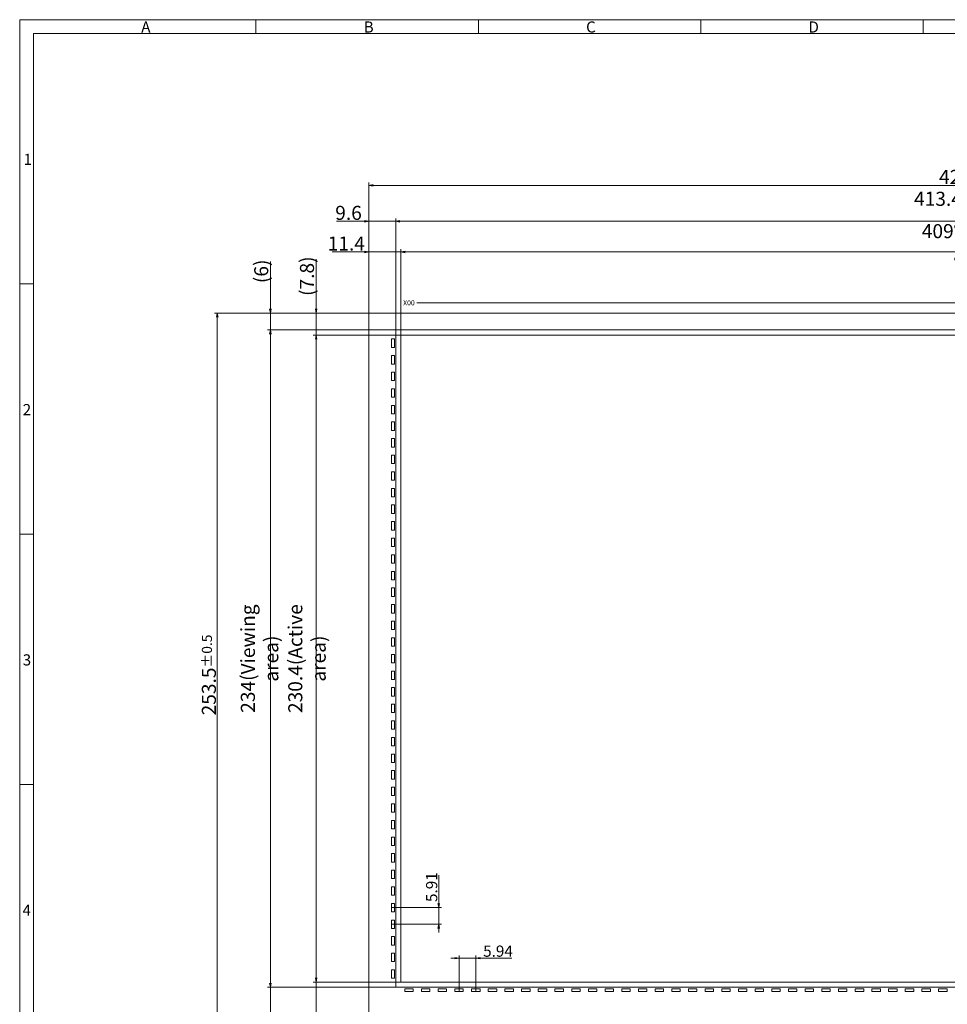
# Model space of a CAD drawing. Units: millimetres. Extents: x 300 to 1102, y 968 to 1512.
# Drawn here: x 300 to 630, y 1162 to 1512 of the extents above; entities that cross this region are included whole.
import ezdxf

# ---------------------------------------------------------------- set-up
doc = ezdxf.new("R2010")
doc.units = ezdxf.units.MM
doc.header["$LTSCALE"] = 10
for name, color, linetype in [('回01-TP外形', 7, 'Continuous'), ('回02-寸法', 7, 'Continuous'), ('回03-記事', 7, 'Continuous'), ('回04-図面枠', 7, 'Continuous')]:
    doc.layers.add(name, color=color, linetype=linetype)
doc.styles.add('4mm', font='isocp.shx', dxfattribs={"height": 4, "bigfont": 'bigfont.shx'})
doc.styles.get("Standard").update_dxf_attribs({"font": 'isocp.shx', "height": 3, "bigfont": 'bigfont.shx'})
doc.dimstyles.new('DMC', dxfattribs={"dimtxt": 3, "dimasz": 2, "dimexe": 1, "dimexo": 0, "dimgap": 0.5, "dimtad": 3, "dimdsep": 46, "dimtxsty": 'Standard', "dimblk": 'OPEN', "dimcen": 2, "dimclrd": 5, "dimclre": 5, "dimclrt": 5, "dimadec": 0, "dimazin": 0, "dimtfac": 0.7, "dimtmove": 0, "dimatfit": 0, "dimldrblk": 'OPEN', "dimfxl": 1, "dimarcsym": 0})

# ---------------------------------------------------------------- blocks, each defined once
blk = doc.blocks.new('_Open')
at = {"color": 0, "linetype": 'Continuous', "lineweight": -2}
for p, q in [((-1, 0.17), (0, 0)), ((-1, -0.17), (0, 0)), ((0, 0), (-1, 0))]:
    blk.add_line(p, q, dxfattribs=at)
blk = doc.blocks.new('*D29')
at = {"color": 5, "linetype": 'Continuous', "lineweight": 13, "ltscale": 10}
for p, q in [((398.68, 1495.1), (398.68, 1476.73)), ((398.68, 1478.23), (398.68, 1479.73)), ((433.73, 1476.73), (397.68, 1476.73)), ((398.68, 1470.73), (398.68, 1476.73)), ((398.68, 1470.73), (398.68, 1476.73)), ((443.33, 1470.73), (397.68, 1470.73)), ((398.68, 1469.23), (398.68, 1467.73))]:
    blk.add_line(p, q, dxfattribs=at)
at = {"layer": 'Defpoints', "color": 0, "linetype": 'Continuous', "lineweight": 13, "ltscale": 10}
for p in [(398.68, 1476.73), (433.73, 1476.73), (443.33, 1470.73)]:
    blk.add_point(p, dxfattribs=at)
at = {"color": 5, "linetype": 'Continuous', "lineweight": 13, "ltscale": 10, "xscale": 1.5, "yscale": 1.5, "zscale": 1.5}
for p, rotation in [((398.68, 1476.73), 270), ((398.68, 1470.73), 90)]:
    blk.add_blockref('_Open', p, dxfattribs=dict(at, rotation=rotation))
at = {"color": 5, "linetype": 'Continuous', "lineweight": 13, "ltscale": 10, "insert": (395.43, 1491.6), "char_height": 3, "attachment_point": 5, "rotation": 90}
blk.add_mtext('{\\H1.6667x;(6)}', dxfattribs=at)
blk = doc.blocks.new('*D28')
at = {"color": 5, "linetype": 'Continuous', "lineweight": 13, "ltscale": 10}
for p, q in [((414.97, 1495.87), (414.97, 1476.73)), ((414.97, 1478.23), (414.97, 1479.73)), ((433.73, 1476.73), (413.97, 1476.73)), ((414.97, 1468.93), (414.97, 1476.73)), ((414.97, 1468.93), (414.97, 1476.73)), ((445.13, 1468.93), (413.97, 1468.93)), ((414.97, 1467.43), (414.97, 1465.93))]:
    blk.add_line(p, q, dxfattribs=at)
at = {"layer": 'Defpoints', "color": 0, "linetype": 'Continuous', "lineweight": 13, "ltscale": 10}
for p in [(414.97, 1476.73), (433.73, 1476.73), (445.13, 1468.93)]:
    blk.add_point(p, dxfattribs=at)
at = {"color": 5, "linetype": 'Continuous', "lineweight": 13, "ltscale": 10, "xscale": 1.5, "yscale": 1.5, "zscale": 1.5}
for p, rotation in [((414.97, 1476.73), 270), ((414.97, 1468.93), 90)]:
    blk.add_blockref('_Open', p, dxfattribs=dict(at, rotation=rotation))
at = {"color": 5, "linetype": 'Continuous', "lineweight": 13, "ltscale": 10, "insert": (411.72, 1489.87), "char_height": 3, "attachment_point": 5, "rotation": 90}
blk.add_mtext('{\\H1.6667x;(7.8)}', dxfattribs=at)
blk = doc.blocks.new('*D6')
at = {"layer": 'Defpoints', "color": 0, "linetype": 'Continuous', "lineweight": 13, "ltscale": 10}
for p in [(445.13, 1238.53), (414.97, 1223.23), (433.73, 1223.23)]:
    blk.add_point(p, dxfattribs=at)
at = {"layer": '回02-寸法', "color": 5, "linetype": 'Continuous', "lineweight": 13, "ltscale": 10}
for p, q in [((414.97, 1240.03), (414.97, 1241.53)), ((445.13, 1238.53), (413.97, 1238.53)), ((414.97, 1238.53), (414.97, 1223.23)), ((433.73, 1223.23), (413.97, 1223.23)), ((414.97, 1221.73), (414.97, 1203.16))]:
    blk.add_line(p, q, dxfattribs=at)
at = {"layer": '回02-寸法', "color": 5, "linetype": 'Continuous', "lineweight": 13, "ltscale": 10, "xscale": 1.5, "yscale": 1.5, "zscale": 1.5}
for p, rotation in [((414.97, 1238.53), 270), ((414.97, 1223.23), 90)]:
    blk.add_blockref('_Open', p, dxfattribs=dict(at, rotation=rotation))
at = {"layer": '回02-寸法', "color": 5, "linetype": 'Continuous', "lineweight": 13, "ltscale": 10, "insert": (411.97, 1208.51), "char_height": 3, "attachment_point": 5, "rotation": 90}
blk.add_mtext('{\\H1.6667x;15.3}', dxfattribs=at)
blk = doc.blocks.new('*D5')
at = {"layer": 'Defpoints', "color": 0, "linetype": 'Continuous', "lineweight": 13, "ltscale": 10}
for p in [(443.33, 1236.73), (398.68, 1223.23), (433.73, 1223.23)]:
    blk.add_point(p, dxfattribs=at)
at = {"layer": '回02-寸法', "color": 5, "linetype": 'Continuous', "lineweight": 13, "ltscale": 10}
for p, q in [((398.68, 1238.23), (398.68, 1239.73)), ((443.33, 1236.73), (397.68, 1236.73)), ((398.68, 1236.73), (398.68, 1223.23)), ((433.73, 1223.23), (397.68, 1223.23)), ((398.68, 1221.73), (398.68, 1203.62))]:
    blk.add_line(p, q, dxfattribs=at)
at = {"layer": '回02-寸法', "color": 5, "linetype": 'Continuous', "lineweight": 13, "ltscale": 10, "xscale": 1.5, "yscale": 1.5, "zscale": 1.5}
for p, rotation in [((398.68, 1236.73), 270), ((398.68, 1223.23), 90)]:
    blk.add_blockref('_Open', p, dxfattribs=dict(at, rotation=rotation))
at = {"layer": '回02-寸法', "color": 5, "linetype": 'Continuous', "lineweight": 13, "ltscale": 10, "insert": (395.68, 1208.97), "char_height": 3, "attachment_point": 5, "rotation": 90}
blk.add_mtext('{\\H1.6667x;13.5}', dxfattribs=at)
blk = doc.blocks.new('*D4')
at = {"layer": 'Defpoints', "color": 0, "linetype": 'Continuous', "lineweight": 13, "ltscale": 10}
for p in [(433.73, 1498.49), (433.73, 1476.73), (445.13, 1468.93)]:
    blk.add_point(p, dxfattribs=at)
at = {"layer": '回02-寸法', "color": 5, "linetype": 'Continuous', "lineweight": 13, "ltscale": 10}
for p, q in [((432.23, 1498.49), (420.73, 1498.49)), ((433.73, 1476.73), (433.73, 1499.49)), ((445.13, 1498.49), (433.73, 1498.49)), ((445.13, 1468.93), (445.13, 1499.49)), ((446.63, 1498.49), (448.13, 1498.49))]:
    blk.add_line(p, q, dxfattribs=at)
at = {"layer": '回02-寸法', "color": 5, "linetype": 'Continuous', "lineweight": 13, "ltscale": 10, "xscale": 1.5, "yscale": 1.5, "zscale": 1.5}
blk.add_blockref('_Open', (433.73, 1498.49), dxfattribs=at)
at = {"layer": '回02-寸法', "color": 5, "linetype": 'Continuous', "lineweight": 13, "ltscale": 10, "xscale": 1.5, "yscale": 1.5, "zscale": 1.5, "rotation": 180}
blk.add_blockref('_Open', (445.13, 1498.49), dxfattribs=at)
at = {"layer": '回02-寸法', "color": 5, "linetype": 'Continuous', "lineweight": 13, "ltscale": 10, "insert": (425.73, 1501.49), "char_height": 3, "attachment_point": 5}
blk.add_mtext('{\\H1.6667x;11.4}', dxfattribs=at)
blk = doc.blocks.new('*D3')
at = {"layer": 'Defpoints', "color": 0, "linetype": 'Continuous', "lineweight": 13, "ltscale": 10}
for p in [(433.73, 1509.41), (433.73, 1476.73), (443.33, 1470.73)]:
    blk.add_point(p, dxfattribs=at)
at = {"layer": '回02-寸法', "color": 5, "linetype": 'Continuous', "lineweight": 13, "ltscale": 10}
for p, q in [((432.23, 1509.41), (422.28, 1509.41)), ((433.73, 1476.73), (433.73, 1510.41)), ((443.33, 1509.41), (433.73, 1509.41)), ((443.33, 1470.73), (443.33, 1510.41)), ((444.83, 1509.41), (446.33, 1509.41))]:
    blk.add_line(p, q, dxfattribs=at)
at = {"layer": '回02-寸法', "color": 5, "linetype": 'Continuous', "lineweight": 13, "ltscale": 10, "xscale": 1.5, "yscale": 1.5, "zscale": 1.5}
blk.add_blockref('_Open', (433.73, 1509.41), dxfattribs=at)
at = {"layer": '回02-寸法', "color": 5, "linetype": 'Continuous', "lineweight": 13, "ltscale": 10, "xscale": 1.5, "yscale": 1.5, "zscale": 1.5, "rotation": 180}
blk.add_blockref('_Open', (443.33, 1509.41), dxfattribs=at)
at = {"layer": '回02-寸法', "color": 5, "linetype": 'Continuous', "lineweight": 13, "ltscale": 10, "insert": (426.51, 1512.41), "char_height": 3, "attachment_point": 5}
blk.add_mtext('{\\H1.6667x;9.6}', dxfattribs=at)
blk = doc.blocks.new('*D7')
at = {"layer": 'Defpoints', "color": 0, "linetype": 'Continuous', "lineweight": 13, "ltscale": 10}
for p in [(441.83, 1265.08), (441.83, 1259.17), (458.61, 1259.17)]:
    blk.add_point(p, dxfattribs=at)
at = {"layer": '回02-寸法', "color": 5, "linetype": 'Continuous', "lineweight": 13, "ltscale": 10}
for p, q in [((458.61, 1266.58), (458.61, 1276.69)), ((441.83, 1265.08), (459.61, 1265.08)), ((458.61, 1259.17), (458.61, 1265.08)), ((441.83, 1259.17), (459.61, 1259.17)), ((458.61, 1257.67), (458.61, 1256.17))]:
    blk.add_line(p, q, dxfattribs=at)
at = {"layer": '回02-寸法', "color": 5, "linetype": 'Continuous', "lineweight": 13, "ltscale": 10, "xscale": 1.5, "yscale": 1.5, "zscale": 1.5}
for p, rotation in [((458.61, 1265.08), 270), ((458.61, 1259.17), 90)]:
    blk.add_blockref('_Open', p, dxfattribs=dict(at, rotation=rotation))
at = {"layer": '回02-寸法', "color": 5, "linetype": 'Continuous', "lineweight": 13, "ltscale": 10, "insert": (456.11, 1272.38), "char_height": 3, "attachment_point": 5, "rotation": 90}
blk.add_mtext('{\\H1.33333x;5.91}', dxfattribs=at)
blk = doc.blocks.new('*D18')
at = {"layer": 'Defpoints', "color": 0, "linetype": 'Continuous', "lineweight": 13, "ltscale": 10}
for p in [(471.83, 1247.09), (465.89, 1235.23), (471.83, 1235.23)]:
    blk.add_point(p, dxfattribs=at)
at = {"layer": '回02-寸法', "color": 5, "linetype": 'Continuous', "lineweight": 13, "ltscale": 10}
for p, q in [((465.89, 1235.23), (465.89, 1248.09)), ((471.83, 1235.23), (471.83, 1248.09)), ((464.39, 1247.09), (462.89, 1247.09)), ((465.89, 1247.09), (471.83, 1247.09)), ((473.33, 1247.09), (484.65, 1247.09))]:
    blk.add_line(p, q, dxfattribs=at)
at = {"layer": '回02-寸法', "color": 5, "linetype": 'Continuous', "lineweight": 13, "ltscale": 10, "xscale": 1.5, "yscale": 1.5, "zscale": 1.5}
blk.add_blockref('_Open', (465.89, 1247.09), dxfattribs=at)
at = {"layer": '回02-寸法', "color": 5, "linetype": 'Continuous', "lineweight": 13, "ltscale": 10, "xscale": 1.5, "yscale": 1.5, "zscale": 1.5, "rotation": 180}
blk.add_blockref('_Open', (471.83, 1247.09), dxfattribs=at)
at = {"layer": '回02-寸法', "color": 5, "linetype": 'Continuous', "lineweight": 13, "ltscale": 10, "insert": (479.74, 1249.59), "char_height": 3, "attachment_point": 5}
blk.add_mtext('{\\H1.33333x;5.94}', dxfattribs=at)
blk = doc.blocks.new('*D17')
at = {"layer": 'Defpoints', "color": 0, "linetype": 'Continuous', "lineweight": 13, "ltscale": 10}
for p in [(445.13, 1468.93), (414.97, 1238.53), (445.13, 1238.53)]:
    blk.add_point(p, dxfattribs=at)
at = {"layer": '回02-寸法', "color": 5, "linetype": 'Continuous', "lineweight": 13, "ltscale": 10}
for p, q in [((445.13, 1468.93), (413.97, 1468.93)), ((414.97, 1467.43), (414.97, 1240.03)), ((445.13, 1238.53), (413.97, 1238.53))]:
    blk.add_line(p, q, dxfattribs=at)
at = {"layer": '回02-寸法', "color": 5, "linetype": 'Continuous', "lineweight": 13, "ltscale": 10, "xscale": 1.5, "yscale": 1.5, "zscale": 1.5}
for p, rotation in [((414.97, 1468.93), 90), ((414.97, 1238.53), 270)]:
    blk.add_blockref('_Open', p, dxfattribs=dict(at, rotation=rotation))
at = {"layer": '回02-寸法', "color": 5, "linetype": 'Continuous', "lineweight": 13, "ltscale": 10, "insert": (411.72, 1353.73), "char_height": 3, "attachment_point": 5, "rotation": 90}
blk.add_mtext('{\\H1.6667x;230.4(Active area)}', dxfattribs=at)
blk = doc.blocks.new('*D16')
at = {"layer": 'Defpoints', "color": 0, "linetype": 'Continuous', "lineweight": 13, "ltscale": 10}
for p in [(443.33, 1470.73), (398.68, 1236.73), (443.33, 1236.73)]:
    blk.add_point(p, dxfattribs=at)
at = {"layer": '回02-寸法', "color": 5, "linetype": 'Continuous', "lineweight": 13, "ltscale": 10}
for p, q in [((443.33, 1470.73), (397.68, 1470.73)), ((398.68, 1469.23), (398.68, 1238.23)), ((443.33, 1236.73), (397.68, 1236.73))]:
    blk.add_line(p, q, dxfattribs=at)
at = {"layer": '回02-寸法', "color": 5, "linetype": 'Continuous', "lineweight": 13, "ltscale": 10, "xscale": 1.5, "yscale": 1.5, "zscale": 1.5}
for p, rotation in [((398.68, 1470.73), 90), ((398.68, 1236.73), 270)]:
    blk.add_blockref('_Open', p, dxfattribs=dict(at, rotation=rotation))
at = {"layer": '回02-寸法', "color": 5, "linetype": 'Continuous', "lineweight": 13, "ltscale": 10, "insert": (394.84, 1353.73), "char_height": 3, "attachment_point": 5, "rotation": 90}
blk.add_mtext('{\\H1.6667x;234(Viewing area)}', dxfattribs=at)
blk = doc.blocks.new('*D15')
at = {"layer": 'Defpoints', "color": 0, "linetype": 'Continuous', "lineweight": 13, "ltscale": 10}
for p in [(854.93, 1498.49), (445.13, 1468.93), (854.93, 1468.93)]:
    blk.add_point(p, dxfattribs=at)
at = {"layer": '回02-寸法', "color": 5, "linetype": 'Continuous', "lineweight": 13, "ltscale": 10}
for p, q in [((445.13, 1468.93), (445.13, 1499.49)), ((446.63, 1498.49), (853.43, 1498.49)), ((854.93, 1468.93), (854.93, 1499.49))]:
    blk.add_line(p, q, dxfattribs=at)
at = {"layer": '回02-寸法', "color": 5, "linetype": 'Continuous', "lineweight": 13, "ltscale": 10, "xscale": 1.5, "yscale": 1.5, "zscale": 1.5, "rotation": 180}
blk.add_blockref('_Open', (445.13, 1498.49), dxfattribs=at)
at = {"layer": '回02-寸法', "color": 5, "linetype": 'Continuous', "lineweight": 13, "ltscale": 10, "xscale": 1.5, "yscale": 1.5, "zscale": 1.5}
blk.add_blockref('_Open', (854.93, 1498.49), dxfattribs=at)
at = {"layer": '回02-寸法', "color": 5, "linetype": 'Continuous', "lineweight": 13, "ltscale": 10, "insert": (650.03, 1501.74), "char_height": 3, "attachment_point": 5}
blk.add_mtext('{\\H1.6667x;409.8(Active area)}', dxfattribs=at)
blk = doc.blocks.new('*D14')
at = {"layer": 'Defpoints', "color": 0, "linetype": 'Continuous', "lineweight": 13, "ltscale": 10}
for p in [(856.73, 1509.41), (443.33, 1470.73), (856.73, 1470.73)]:
    blk.add_point(p, dxfattribs=at)
at = {"layer": '回02-寸法', "color": 5, "linetype": 'Continuous', "lineweight": 13, "ltscale": 10}
for p, q in [((443.33, 1470.73), (443.33, 1510.41)), ((444.83, 1509.41), (855.23, 1509.41)), ((856.73, 1470.73), (856.73, 1510.41))]:
    blk.add_line(p, q, dxfattribs=at)
at = {"layer": '回02-寸法', "color": 5, "linetype": 'Continuous', "lineweight": 13, "ltscale": 10, "xscale": 1.5, "yscale": 1.5, "zscale": 1.5, "rotation": 180}
blk.add_blockref('_Open', (443.33, 1509.41), dxfattribs=at)
at = {"layer": '回02-寸法', "color": 5, "linetype": 'Continuous', "lineweight": 13, "ltscale": 10, "xscale": 1.5, "yscale": 1.5, "zscale": 1.5}
blk.add_blockref('_Open', (856.73, 1509.41), dxfattribs=at)
at = {"layer": '回02-寸法', "color": 5, "linetype": 'Continuous', "lineweight": 13, "ltscale": 10, "insert": (650.03, 1513.25), "char_height": 3, "attachment_point": 5}
blk.add_mtext('{\\H1.6667x;413.4(Viewing area)}', dxfattribs=at)
blk = doc.blocks.new('*D2')
at = {"layer": 'Defpoints', "color": 0, "linetype": 'Continuous', "lineweight": 13, "ltscale": 10}
for p in [(862.73, 1522.2), (433.73, 1476.73), (862.73, 1476.73)]:
    blk.add_point(p, dxfattribs=at)
at = {"layer": '回02-寸法', "color": 5, "linetype": 'Continuous', "lineweight": 13, "ltscale": 10}
for p, q in [((433.73, 1476.73), (433.73, 1523.2)), ((435.23, 1522.2), (861.23, 1522.2)), ((862.73, 1476.73), (862.73, 1523.2))]:
    blk.add_line(p, q, dxfattribs=at)
at = {"layer": '回02-寸法', "color": 5, "linetype": 'Continuous', "lineweight": 13, "ltscale": 10, "xscale": 1.5, "yscale": 1.5, "zscale": 1.5, "rotation": 180}
blk.add_blockref('_Open', (433.73, 1522.2), dxfattribs=at)
at = {"layer": '回02-寸法', "color": 5, "linetype": 'Continuous', "lineweight": 13, "ltscale": 10, "xscale": 1.5, "yscale": 1.5, "zscale": 1.5}
blk.add_blockref('_Open', (862.73, 1522.2), dxfattribs=at)
at = {"layer": '回02-寸法', "color": 5, "linetype": 'Continuous', "lineweight": 13, "ltscale": 10, "insert": (648.33, 1525.2), "char_height": 3, "attachment_point": 5}
blk.add_mtext('{\\H1.6667x;429{\\H3.6;±0.5}}', dxfattribs=at)
blk = doc.blocks.new('*D1')
at = {"layer": 'Defpoints', "color": 0, "linetype": 'Continuous', "lineweight": 13, "ltscale": 10}
for p in [(433.73, 1476.73), (379.79, 1223.23), (433.73, 1223.23)]:
    blk.add_point(p, dxfattribs=at)
at = {"layer": '回02-寸法', "color": 5, "linetype": 'Continuous', "lineweight": 13, "ltscale": 10}
for p, q in [((433.73, 1476.73), (378.79, 1476.73)), ((379.79, 1475.23), (379.79, 1224.73)), ((433.73, 1223.23), (378.79, 1223.23))]:
    blk.add_line(p, q, dxfattribs=at)
at = {"layer": '回02-寸法', "color": 5, "linetype": 'Continuous', "lineweight": 13, "ltscale": 10, "xscale": 1.5, "yscale": 1.5, "zscale": 1.5}
for p, rotation in [((379.79, 1476.73), 90), ((379.79, 1223.23), 270)]:
    blk.add_blockref('_Open', p, dxfattribs=dict(at, rotation=rotation))
at = {"layer": '回02-寸法', "color": 5, "linetype": 'Continuous', "lineweight": 13, "ltscale": 10, "insert": (376.78, 1347.9), "char_height": 3, "attachment_point": 5, "rotation": 90}
blk.add_mtext('{\\H1.6667x;253.5{\\H3.6;±0.5}}', dxfattribs=at)

msp = doc.modelspace()

# ---------------------------------------------------------------- linework, layer by layer
at = {"layer": '回01-TP外形', "linetype": 'Continuous', "lineweight": 13, "ltscale": 10}
for points in [[(853.00666, 1154.07656), (424.00666, 1154.07656), (424.00666, 1407.57656), (853.00666, 1407.57656)], [(853.00666, 1154.07656), (424.00666, 1154.07656), (424.00666, 1407.57656), (853.00666, 1407.57656)], [(433.60666, 1167.57656), (847.00666, 1167.57656), (847.00666, 1401.57656), (433.60666, 1401.57656)], [(435.40666, 1169.37656), (845.20666, 1169.37656), (845.20666, 1399.77656), (435.40666, 1399.77656)], [(432.10666, 1395.36656), (433.10666, 1395.36656), (433.10666, 1398.36656), (432.10666, 1398.36656)], [(432.10666, 1389.45656), (433.10666, 1389.45656), (433.10666, 1392.45656), (432.10666, 1392.45656)], [(432.10666, 1383.54656), (433.10666, 1383.54656), (433.10666, 1386.54656), (432.10666, 1386.54656)], [(432.10666, 1377.63656), (433.10666, 1377.63656), (433.10666, 1380.63656), (432.10666, 1380.63656)], [(432.10666, 1371.72656), (433.10666, 1371.72656), (433.10666, 1374.72656), (432.10666, 1374.72656)], [(432.10666, 1365.81656), (433.10666, 1365.81656), (433.10666, 1368.81656), (432.10666, 1368.81656)], [(432.10666, 1359.90656), (433.10666, 1359.90656), (433.10666, 1362.90656), (432.10666, 1362.90656)], [(432.10666, 1353.99656), (433.10666, 1353.99656), (433.10666, 1356.99656), (432.10666, 1356.99656)], [(432.10666, 1348.08656), (433.10666, 1348.08656), (433.10666, 1351.08656), (432.10666, 1351.08656)], [(432.10666, 1342.17656), (433.10666, 1342.17656), (433.10666, 1345.17656), (432.10666, 1345.17656)], [(432.10666, 1336.26656), (433.10666, 1336.26656), (433.10666, 1339.26656), (432.10666, 1339.26656)], [(432.10666, 1330.35656), (433.10666, 1330.35656), (433.10666, 1333.35656), (432.10666, 1333.35656)], [(432.10666, 1324.44656), (433.10666, 1324.44656), (433.10666, 1327.44656), (432.10666, 1327.44656)], [(432.10666, 1318.53656), (433.10666, 1318.53656), (433.10666, 1321.53656), (432.10666, 1321.53656)], [(432.10666, 1312.62656), (433.10666, 1312.62656), (433.10666, 1315.62656), (432.10666, 1315.62656)], [(432.10666, 1306.71656), (433.10666, 1306.71656), (433.10666, 1309.71656), (432.10666, 1309.71656)], [(432.10666, 1300.80656), (433.10666, 1300.80656), (433.10666, 1303.80656), (432.10666, 1303.80656)], [(432.10666, 1294.89656), (433.10666, 1294.89656), (433.10666, 1297.89656), (432.10666, 1297.89656)], [(432.10666, 1288.98656), (433.10666, 1288.98656), (433.10666, 1291.98656), (432.10666, 1291.98656)], [(432.10666, 1283.07656), (433.10666, 1283.07656), (433.10666, 1286.07656), (432.10666, 1286.07656)], [(432.10666, 1277.16656), (433.10666, 1277.16656), (433.10666, 1280.16656), (432.10666, 1280.16656)], [(432.10666, 1271.25656), (433.10666, 1271.25656), (433.10666, 1274.25656), (432.10666, 1274.25656)], [(432.10666, 1265.34656), (433.10666, 1265.34656), (433.10666, 1268.34656), (432.10666, 1268.34656)], [(432.10666, 1259.43656), (433.10666, 1259.43656), (433.10666, 1262.43656), (432.10666, 1262.43656)], [(432.10666, 1253.52656), (433.10666, 1253.52656), (433.10666, 1256.52656), (432.10666, 1256.52656)], [(432.10666, 1247.61656), (433.10666, 1247.61656), (433.10666, 1250.61656), (432.10666, 1250.61656)], [(432.10666, 1241.70656), (433.10666, 1241.70656), (433.10666, 1244.70656), (432.10666, 1244.70656)], [(432.10666, 1235.79656), (433.10666, 1235.79656), (433.10666, 1238.79656), (432.10666, 1238.79656)], [(432.10666, 1229.88656), (433.10666, 1229.88656), (433.10666, 1232.88656), (432.10666, 1232.88656)], [(432.10666, 1223.97656), (433.10666, 1223.97656), (433.10666, 1226.97656), (432.10666, 1226.97656)], [(432.10666, 1218.06656), (433.10666, 1218.06656), (433.10666, 1221.06656), (432.10666, 1221.06656)], [(432.10666, 1212.15656), (433.10666, 1212.15656), (433.10666, 1215.15656), (432.10666, 1215.15656)], [(432.10666, 1206.24656), (433.10666, 1206.24656), (433.10666, 1209.24656), (432.10666, 1209.24656)], [(432.10666, 1200.33656), (433.10666, 1200.33656), (433.10666, 1203.33656), (432.10666, 1203.33656)], [(432.10666, 1194.42656), (433.10666, 1194.42656), (433.10666, 1197.42656), (432.10666, 1197.42656)], [(432.10666, 1188.51656), (433.10666, 1188.51656), (433.10666, 1191.51656), (432.10666, 1191.51656)], [(432.10666, 1182.60656), (433.10666, 1182.60656), (433.10666, 1185.60656), (432.10666, 1185.60656)], [(432.10666, 1176.69656), (433.10666, 1176.69656), (433.10666, 1179.69656), (432.10666, 1179.69656)], [(432.10666, 1170.78656), (433.10666, 1170.78656), (433.10666, 1173.78656), (432.10666, 1173.78656)], [(436.84666, 1166.07656), (439.84666, 1166.07656), (439.84666, 1167.07656), (436.84666, 1167.07656)], [(442.78666, 1166.07656), (445.78666, 1166.07656), (445.78666, 1167.07656), (442.78666, 1167.07656)], [(448.72666, 1166.07656), (451.72666, 1166.07656), (451.72666, 1167.07656), (448.72666, 1167.07656)], [(454.66666, 1166.07656), (457.66666, 1166.07656), (457.66666, 1167.07656), (454.66666, 1167.07656)], [(460.60666, 1166.07656), (463.60666, 1166.07656), (463.60666, 1167.07656), (460.60666, 1167.07656)], [(466.54666, 1166.07656), (469.54666, 1166.07656), (469.54666, 1167.07656), (466.54666, 1167.07656)], [(472.48666, 1166.07656), (475.48666, 1166.07656), (475.48666, 1167.07656), (472.48666, 1167.07656)], [(478.42666, 1166.07656), (481.42666, 1166.07656), (481.42666, 1167.07656), (478.42666, 1167.07656)], [(484.36666, 1166.07656), (487.36666, 1166.07656), (487.36666, 1167.07656), (484.36666, 1167.07656)], [(490.30666, 1166.07656), (493.30666, 1166.07656), (493.30666, 1167.07656), (490.30666, 1167.07656)], [(496.24666, 1166.07656), (499.24666, 1166.07656), (499.24666, 1167.07656), (496.24666, 1167.07656)], [(502.18666, 1166.07656), (505.18666, 1166.07656), (505.18666, 1167.07656), (502.18666, 1167.07656)], [(508.12666, 1166.07656), (511.12666, 1166.07656), (511.12666, 1167.07656), (508.12666, 1167.07656)], [(514.06666, 1166.07656), (517.06666, 1166.07656), (517.06666, 1167.07656), (514.06666, 1167.07656)], [(520.00666, 1166.07656), (523.00666, 1166.07656), (523.00666, 1167.07656), (520.00666, 1167.07656)], [(525.94666, 1166.07656), (528.94666, 1166.07656), (528.94666, 1167.07656), (525.94666, 1167.07656)], [(531.88666, 1166.07656), (534.88666, 1166.07656), (534.88666, 1167.07656), (531.88666, 1167.07656)], [(537.82666, 1166.07656), (540.82666, 1166.07656), (540.82666, 1167.07656), (537.82666, 1167.07656)], [(543.76666, 1166.07656), (546.76666, 1166.07656), (546.76666, 1167.07656), (543.76666, 1167.07656)], [(549.70666, 1166.07656), (552.70666, 1166.07656), (552.70666, 1167.07656), (549.70666, 1167.07656)], [(555.64666, 1166.07656), (558.64666, 1166.07656), (558.64666, 1167.07656), (555.64666, 1167.07656)], [(561.58666, 1166.07656), (564.58666, 1166.07656), (564.58666, 1167.07656), (561.58666, 1167.07656)], [(567.52666, 1166.07656), (570.52666, 1166.07656), (570.52666, 1167.07656), (567.52666, 1167.07656)], [(573.46666, 1166.07656), (576.46666, 1166.07656), (576.46666, 1167.07656), (573.46666, 1167.07656)], [(579.40666, 1166.07656), (582.40666, 1166.07656), (582.40666, 1167.07656), (579.40666, 1167.07656)], [(585.34666, 1166.07656), (588.34666, 1166.07656), (588.34666, 1167.07656), (585.34666, 1167.07656)], [(591.28666, 1166.07656), (594.28666, 1166.07656), (594.28666, 1167.07656), (591.28666, 1167.07656)], [(597.22666, 1166.07656), (600.22666, 1166.07656), (600.22666, 1167.07656), (597.22666, 1167.07656)], [(603.16666, 1166.07656), (606.16666, 1166.07656), (606.16666, 1167.07656), (603.16666, 1167.07656)], [(609.10666, 1166.07656), (612.10666, 1166.07656), (612.10666, 1167.07656), (609.10666, 1167.07656)], [(615.04666, 1166.07656), (618.04666, 1166.07656), (618.04666, 1167.07656), (615.04666, 1167.07656)], [(620.98666, 1166.07656), (623.98666, 1166.07656), (623.98666, 1167.07656), (620.98666, 1167.07656)], [(626.92666, 1166.07656), (629.92666, 1166.07656), (629.92666, 1167.07656), (626.92666, 1167.07656)]]:
    msp.add_lwpolyline(points, close=True, dxfattribs=at)
at = {"layer": '回03-記事', "linetype": 'Continuous', "lineweight": 13, "ltscale": 10}
msp.add_line((441.09071, 1411.19105), (838.77107, 1411.19105), dxfattribs=at)
at = {"layer": '回04-図面枠', "linetype": 'Continuous', "lineweight": 13}
for p, q in [((299.68446, 967.52757), (299.68446, 1512.02757)), ((1101.58446, 1512.02757), (299.68446, 1512.02757)), ((383.83446, 1512.02757), (383.83446, 1507.07757)), ((463.03446, 1512.02757), (463.03446, 1507.07757)), ((542.23446, 1512.02757), (542.23446, 1507.07757)), ((621.43446, 1512.02757), (621.43446, 1507.07757)), ((304.63446, 1507.07757), (304.63446, 972.47757)), ((304.63446, 1507.07757), (1096.63446, 1507.07757)), ((304.63446, 1417.97757), (299.68446, 1417.97757)), ((304.63446, 1328.87757), (299.68446, 1328.87757)), ((304.63446, 1239.77757), (299.68446, 1239.77757))]:
    msp.add_line(p, q, dxfattribs=at)

# ---------------------------------------------------------------- texts
at = {"layer": '回03-記事', "linetype": 'Continuous', "lineweight": 13, "ltscale": 10, "style": '4mm'}
msp.add_text('X00', height=1.8, dxfattribs=at).set_placement((436.23157, 1410.34042))
at = {"layer": '回04-図面枠', "linetype": 'Continuous', "lineweight": 13}
for s, p in [('A', (342.97656, 1507.44627)), ('B', (422.17656, 1507.44627)), ('C', (501.37656, 1507.44627)), ('D', (580.57656, 1507.44627)), ('1', (301.07484, 1460.33837)), ('2', (300.77636, 1371.23837)), ('3', (300.77093, 1282.13837)), ('4', (300.69857, 1193.03837))]:
    msp.add_text(s, height=3.96, dxfattribs=at).set_placement(p)

# ---------------------------------------------------------------- dimensions: what is measured, and where the dimension line sits
at = {"linetype": 'Continuous', "lineweight": 13, "ltscale": 10}
for base, p1, picture, middle in [((405.24401, 1407.57656), (435.40666, 1399.77656), '*D28', (404.76942, 1420.71818)), ((388.95672, 1407.57656), (433.60666, 1401.57656), '*D29', (389.19615, 1422.45113))]:
    dim = msp.add_linear_dim(base=base, p1=p1, p2=(424.00666, 1407.57656), angle=90, text='{\\H1.6667x;(<>)}', dimstyle='DMC', override={"dimasz": 1.5, "dimdec": 3, "dimcen": 1.5, "dimtp": 0.2, "dimtm": 0.2, "dimtdec": 3, "dimtmove": 1, "dimlwd": 13, "dimlwe": 13}, dxfattribs=at)
    dim.commit()
    dim.dimension.update_dxf_attribs({"geometry": picture, "text_midpoint": middle, "dimtype": 128, "insert": (-9.72686, -69.15131)})
at = {"layer": '回02-寸法', "linetype": 'Continuous', "lineweight": 13, "ltscale": 10}
for base, p1, p2, text, override, picture, middle in [((853.00666, 1453.04452), (424.00666, 1407.57656), (853.00666, 1407.57656), '{\\H1.6667x;<>}', {"dimasz": 1.5, "dimdec": 4, "dimcen": 1.5, "dimtol": 1, "dimtp": 0.5, "dimtm": 0.5, "dimtfac": 1.2, "dimtdec": 3, "dimlwd": 13, "dimlwe": 13}, '*D2', (638.59874, 1453.04452)), ((847.00666, 1440.25923), (433.60666, 1401.57656), (847.00666, 1401.57656), '{\\H1.6667x;<>(Viewing area)}', {"dimasz": 1.5, "dimdec": 3, "dimcen": 1.5, "dimtp": 0.2, "dimtm": 0.2, "dimtdec": 3, "dimlwd": 13, "dimlwe": 13}, '*D14', (640.30666, 1440.25923)), ((424.00666, 1440.25923), (433.60666, 1401.57656), (424.00666, 1407.57656), '{\\H1.6667x;<>}', {"dimasz": 1.5, "dimdec": 3, "dimcen": 1.5, "dimtp": 0.2, "dimtm": 0.2, "dimtdec": 3, "dimlwd": 13, "dimlwe": 13}, '*D3', (416.77902, 1440.25923)), ((845.20666, 1429.33446), (435.40666, 1399.77656), (845.20666, 1399.77656), '{\\H1.6667x;<>(Active area)}', {"dimasz": 1.5, "dimdec": 3, "dimcen": 1.5, "dimtp": 0.2, "dimtm": 0.2, "dimtdec": 3, "dimlwd": 13, "dimlwe": 13}, '*D15', (640.30666, 1429.33446)), ((424.00666, 1429.33446), (435.40666, 1399.77656), (424.00666, 1407.57656), '{\\H1.6667x;<>}', {"dimasz": 1.5, "dimdec": 3, "dimcen": 1.5, "dimtp": 0.2, "dimtm": 0.2, "dimtdec": 3, "dimlwd": 13, "dimlwe": 13}, '*D4', (416.00657, 1429.33446)), ((462.10666, 1177.93753), (456.16666, 1166.07656), (462.10666, 1166.07656), '{\\H1.33333x;<>}', {"dimasz": 1.5, "dimdec": 3, "dimcen": 1.5, "dimtp": 0.2, "dimtm": 0.2, "dimtdec": 3, "dimlwd": 13, "dimlwe": 13}, '*D18', (470.01364, 1177.93753))]:
    dim = msp.add_linear_dim(base=base, p1=p1, p2=p2, text=text, dimstyle='DMC', override=override, dxfattribs=at)
    dim.commit()
    dim.dimension.update_dxf_attribs({"geometry": picture, "text_midpoint": middle, "dimtype": 128, "insert": (-9.72686, -69.15131)})
for base, p1, p2, text, override, picture, middle in [((370.05856, 1154.07656), (424.00666, 1407.57656), (424.00666, 1154.07656), '{\\H1.6667x;<>}', {"dimasz": 1.5, "dimdec": 3, "dimcen": 1.5, "dimtol": 1, "dimtp": 0.5, "dimtm": 0.5, "dimtfac": 1.2, "dimtdec": 3, "dimlwd": 13, "dimlwe": 13}, '*D1', (370.05856, 1278.75156)), ((448.88155, 1190.01656), (432.10666, 1195.92656), (432.10666, 1190.01656), '{\\H1.33333x;<>}', {"dimasz": 1.5, "dimdec": 3, "dimcen": 1.5, "dimtp": 0.2, "dimtm": 0.2, "dimtdec": 3, "dimlwd": 13, "dimlwe": 13}, '*D7', (448.88155, 1203.23354)), ((405.24401, 1154.07656), (435.40666, 1169.37656), (424.00666, 1154.07656), '{\\H1.6667x;<>}', {"dimasz": 1.5, "dimdec": 3, "dimcen": 1.5, "dimtp": 0.2, "dimtm": 0.2, "dimtdec": 3, "dimlwd": 13, "dimlwe": 13}, '*D6', (405.24401, 1139.36019)), ((388.95672, 1154.07656), (433.60666, 1167.57656), (424.00666, 1154.07656), '{\\H1.6667x;<>}', {"dimasz": 1.5, "dimdec": 3, "dimcen": 1.5, "dimtp": 0.2, "dimtm": 0.2, "dimtdec": 3, "dimlwd": 13, "dimlwe": 13}, '*D5', (388.95672, 1139.82288))]:
    dim = msp.add_linear_dim(base=base, p1=p1, p2=p2, angle=90, text=text, dimstyle='DMC', override=override, dxfattribs=at)
    dim.commit()
    dim.dimension.update_dxf_attribs({"geometry": picture, "text_midpoint": middle, "dimtype": 128, "insert": (-9.72686, -69.15131)})
for base, p1, p2, text, picture, middle in [((388.95672, 1167.57656), (433.60666, 1401.57656), (433.60666, 1167.57656), '{\\H1.6667x;<>(Viewing area)}', '*D16', (385.11604, 1284.57656)), ((405.24401, 1169.37656), (435.40666, 1399.77656), (435.40666, 1169.37656), '{\\H1.6667x;<>(Active area)}', '*D17', (401.99396, 1284.57656))]:
    dim = msp.add_linear_dim(base=base, p1=p1, p2=p2, angle=90, text=text, dimstyle='DMC', override={"dimasz": 1.5, "dimdec": 3, "dimcen": 1.5, "dimtp": 0.2, "dimtm": 0.2, "dimtdec": 3, "dimlwd": 13, "dimlwe": 13}, dxfattribs=at)
    dim.commit()
    dim.dimension.update_dxf_attribs({"geometry": picture, "text_midpoint": middle, "insert": (-9.72686, -69.15131)})

doc.saveas('drawing.dxf')
